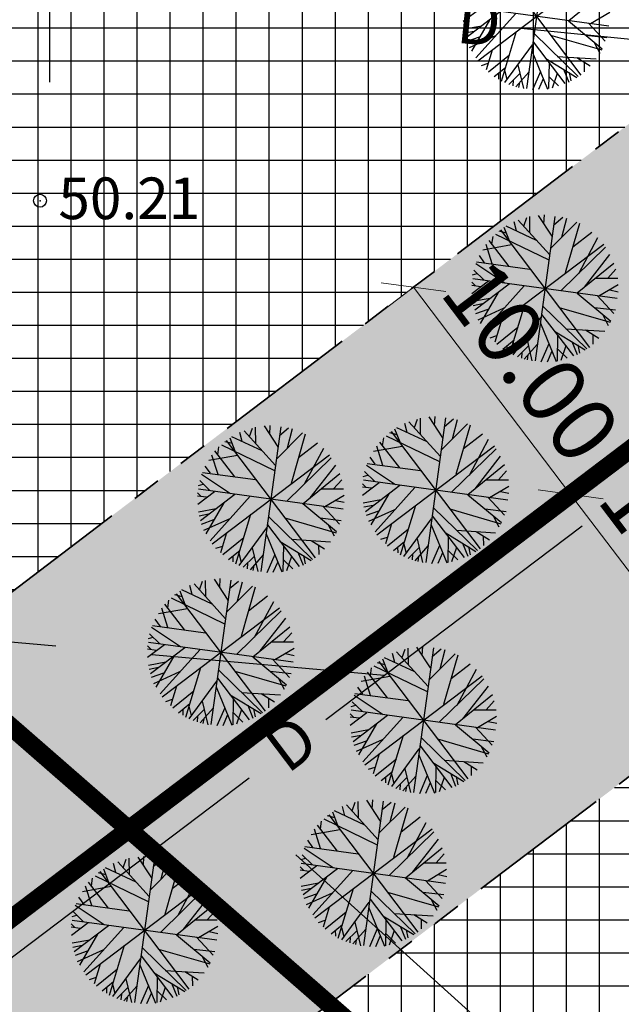
# Model space of a CAD drawing. Units: metres. Extents: x 549444 to 551193, y 6580423 to 6581811.
# Drawn here: x 550199 to 550222, y 6581061 to 6581098 of the extents above; entities that cross this region are included whole.
import ezdxf

# ---------------------------------------------------------------- set-up
doc = ezdxf.new("R2010")
doc.units = ezdxf.units.M
doc.header["$PDMODE"] = 32
doc.header["$PDSIZE"] = 0.5
doc.linetypes.add('PHANTOM2', pattern=[31.75, 15.875, -3.175, 3.175, -3.175, 3.175, -3.175])
for name, color, linetype in [('04343 DP haljastus$0$k-halja-pärn', 64, 'Continuous'), ('g$0$dreen', 7, 'Continuous'), ('g$0$Horisontaal', 7, 'Continuous'), ('g$0$KORGUSED', 7, 'Continuous'), ('g$0$MAPGRID', 7, 'Continuous'), ('K-ha-EH-KEELD', 71, 'Continuous'), ('k-ha-EHITUSALA', 153, 'Continuous'), ('K-kr-KINNISTU', 48, 'Continuous'), ('K-kr-krj', 1, 'Continuous'), ('K-xref', 7, 'Continuous')]:
    doc.layers.add(name, color=color, linetype=linetype)
for name, color, linetype, lineweight in [('K-det-EHITUSALA', 7, 'PHANTOM2', 35), ('K-dim-ehitusala', 7, 'Continuous', 18), ('K-tugi-teeservituut', 66, 'Continuous', 18)]:
    doc.layers.add(name, color=color, linetype=linetype, lineweight=lineweight)
doc.styles.add('g$0$ROMANC', font='romanc.shx', dxfattribs={"height": 1.6})
doc.styles.add('g$0$ROMANS', font='ROMANS.SHX')
doc.styles.add('SWISL', font='swissl.ttf')
doc.dimstyles.new('1-1000', dxfattribs={"dimscale": 0, "dimtxt": 2.5, "dimasz": 1.78, "dimexe": 1.5, "dimexo": 0, "dimgap": 0.6, "dimtad": 1, "dimrnd": 0.1, "dimzin": 0, "dimdsep": 46, "dimtxsty": 'SWISL', "dimblk1": 'OBLIQUE', "dimblk2": 'OBLIQUE', "dimsah": 1, "dimcen": 0.09, "dimclrd": 256, "dimclre": 256, "dimclrt": 256, "dimadec": 4, "dimazin": 0, "dimtfac": 1, "dimtmove": 0, "dimatfit": 3, "dimldrblk": 'OBLIQUE', "dimfxl": 0, "dimtolj": 1, "dimtzin": 0, "dimlwd": -1, "dimlwe": -1, "dimarcsym": 0})

# ---------------------------------------------------------------- blocks, each defined once
blk = doc.blocks.new('g$0$VKORIS')
at = {"linetype": 'Continuous'}
for p, q in [((0, 4), (0, -4)), ((-4, 0), (4, 0))]:
    blk.add_line(p, q, dxfattribs=at)
blk = doc.blocks.new('g$0$97')
at = {"style": 'g$0$ROMANS'}
blk.add_text('D', height=1.44, dxfattribs=at).set_placement((-0.49, -0.646))
blk = doc.blocks.new('_OBLIQUE')
at = {"color": 0, "linetype": 'ByBlock'}
blk.add_line((-0.5, -0.5), (0.5, 0.5), dxfattribs=at)
blk = doc.blocks.new('*D165')
at = {"layer": 'DEFPOINTS', "color": 0}
for p in [(550214.472, 6581088.485), (550213.995, 6581088.123), (550220.513, 6581080.516)]:
    blk.add_point(p, dxfattribs=at)
at = {"layer": 'K-dim-ehitusala'}
for p, q in [((550214.472, 6581088.485), (550212.799, 6581087.217)), ((550220.035, 6581080.154), (550213.995, 6581088.123)), ((550220.513, 6581080.516), (550218.84, 6581079.248))]:
    blk.add_line(p, q, dxfattribs=at)
at = {"layer": 'K-dim-ehitusala', "xscale": 1.780000006489483, "yscale": 1.780000006489483, "zscale": 1.780000006489483}
for p, rotation in [((550213.995, 6581088.123), 127.162598793381), ((550220.035, 6581080.154), 307.1625987933809)]:
    blk.add_blockref('_OBLIQUE', p, dxfattribs=dict(at, rotation=rotation))
at = {"layer": 'K-dim-ehitusala', "insert": (550218.517, 6581085.277), "char_height": 2.5, "attachment_point": 5, "rotation": 307.1626, "style": 'SWISL'}
blk.add_mtext('\\A1;10.00', dxfattribs=at)
blk = doc.blocks.new('*D166')
at = {"layer": 'DEFPOINTS', "color": 0}
for p in [(550220.513, 6581080.516), (550226.554, 6581072.547), (550226.076, 6581072.185)]:
    blk.add_point(p, dxfattribs=at)
at = {"layer": 'K-dim-ehitusala'}
for p, q in [((550220.513, 6581080.516), (550218.84, 6581079.248)), ((550220.035, 6581080.154), (550226.076, 6581072.185)), ((550226.554, 6581072.547), (550224.881, 6581071.279))]:
    blk.add_line(p, q, dxfattribs=at)
at = {"layer": 'K-dim-ehitusala', "xscale": 1.780000006489483, "yscale": 1.780000006489483, "zscale": 1.780000006489483}
for p, rotation in [((550220.035, 6581080.154), 127.1626841739994), ((550226.076, 6581072.185), 307.1626841739994)]:
    blk.add_blockref('_OBLIQUE', p, dxfattribs=dict(at, rotation=rotation))
at = {"layer": 'K-dim-ehitusala', "insert": (550224.558, 6581077.308), "char_height": 2.5, "attachment_point": 5, "rotation": 307.1627, "style": 'SWISL'}
blk.add_mtext('\\A1;10.00', dxfattribs=at)
blk = doc.blocks.new('04343 DP haljastus$0$rnad-grupis')
at = {"layer": '04343 DP haljastus$0$k-halja-pärn'}
for p, q in [((550219.104, 6581101.315), (550218.339, 6581095.759)), ((550217.011, 6581100.794), (550220.432, 6581096.28)), ((550216.464, 6581096.826), (550220.978, 6581100.248)), ((550219.96, 6581098.372), (550221.372, 6581099.522)), ((550215.91, 6581098.35), (550216.552, 6581098.837)), ((550221.499, 6581098.155), (550215.944, 6581098.919)), ((550216.019, 6581097.724), (550217.344, 6581098.728)), ((550216.395, 6581096.939), (550217.926, 6581098.648)), ((550220.797, 6581098.258), (550221.537, 6581098.699)), ((550215.938, 6581098.051), (550216.615, 6581098.176)), ((550216.92, 6581098.393), (550216.228, 6581097.201)), ((550219.953, 6581098.367), (550221.249, 6581097.29)), ((550220.725, 6581098.27), (550221.365, 6581097.578)), ((550215.962, 6581097.895), (550216.324, 6581097.969)), ((550216.063, 6581097.584), (550216.531, 6581097.751)), ((550216.151, 6581097.343), (550217.154, 6581097.795)), ((550217.372, 6581096.049), (550217.956, 6581097.962)), ((550218.629, 6581097.871), (550220.33, 6581096.219)), ((550219.264, 6581097.818), (550221.229, 6581097.248)), ((550220.621, 6581097.817), (550221.432, 6581097.723)), ((550217.502, 6581095.987), (550218.564, 6581097.434)), ((550218.592, 6581097.549), (550219.815, 6581095.949)), ((550220.932, 6581097.558), (550221.155, 6581097.125)), ((550217.022, 6581097.241), (550216.788, 6581096.476)), ((550216.872, 6581096.406), (550217.681, 6581097.059)), ((550218.548, 6581097.208), (550219.15, 6581095.739)), ((550219.522, 6581096.997), (550221.021, 6581096.903)), ((550220.275, 6581096.953), (550220.788, 6581096.633)), ((550216.614, 6581096.651), (550216.871, 6581096.738)), ((550217.099, 6581096.217), (550217.53, 6581096.57)), ((550218.01, 6581096.666), (550218.22, 6581095.756)), ((550219.088, 6581096.909), (550220.271, 6581096.187)), ((550219.204, 6581096.756), (550219.19, 6581095.756)), ((550220.554, 6581096.777), (550220.562, 6581096.408)), ((550217.258, 6581096.351), (550217.262, 6581096.126)), ((550217.496, 6581096.464), (550217.583, 6581096.115)), ((550218.084, 6581096.335), (550217.659, 6581095.919)), ((550218.425, 6581096.393), (550217.926, 6581095.827)), ((550218.871, 6581096.41), (550218.567, 6581095.711)), ((550219.209, 6581096.212), (550219.571, 6581095.858)), ((550219.519, 6581096.34), (550219.328, 6581095.78)), ((550219.757, 6581096.507), (550219.96, 6581096.006)), ((550219.985, 6581096.372), (550220.046, 6581096.057)), ((550217.831, 6581096.076), (550217.815, 6581095.864)), ((550218.066, 6581095.987), (550218.031, 6581095.8)), ((550218.985, 6581096.136), (550218.803, 6581095.717)), ((550218.79, 6581090.882), (550219.316, 6581090.078)), ((550219.008, 6581090.553), (550219.026, 6581090.9)), ((550217.949, 6581090.285), (550217.863, 6581090.633)), ((550219.234, 6581089.36), (550218.021, 6581090.7)), ((550218.234, 6581090.474), (550218.35, 6581090.802)), ((550218.473, 6581090.214), (550218.462, 6581090.834)), ((550219.432, 6581090.843), (550218.668, 6581085.288)), ((550219.264, 6581089.61), (550220.274, 6581090.616)), ((550219.388, 6581090.52), (550219.733, 6581090.808)), ((550219.696, 6581090.045), (550219.89, 6581090.78)), ((550220.372, 6581090.57), (550219.828, 6581088.674)), ((550217.148, 6581090.159), (550219.192, 6581089.168)), ((550217.575, 6581090.201), (550217.287, 6581090.278)), ((550217.339, 6581090.323), (550220.761, 6581085.808)), ((550217.682, 6581089.908), (550217.486, 6581090.415)), ((550218.724, 6581089.923), (550217.552, 6581090.465)), ((550220.117, 6581089.668), (550220.852, 6581090.239)), ((550216.662, 6581089.563), (550217.765, 6581089.758)), ((550217.021, 6581089.02), (550216.782, 6581089.761)), ((550216.793, 6581086.355), (550221.307, 6581089.776)), ((550217.668, 6581088.922), (550216.902, 6581089.919)), ((550217.012, 6581089.775), (550217.055, 6581090.075)), ((550220.345, 6581088.652), (550221.085, 6581090.028)), ((550216.727, 6581089.064), (550216.527, 6581089.341)), ((550219.661, 6581087.986), (550221.375, 6581089.659)), ((550220.567, 6581088.125), (550221.548, 6581089.376)), ((550216.386, 6581089.033), (550217.502, 6581088.288)), ((550216.419, 6581089.098), (550218.467, 6581088.819)), ((550220.289, 6581087.9), (550221.701, 6581089.051)), ((550216.268, 6581088.596), (550216.446, 6581088.65)), ((550216.316, 6581088.78), (550216.711, 6581088.397)), ((550221.463, 6581088.47), (550221.776, 6581088.814)), ((550216.361, 6581088.185), (550216.231, 6581088.314)), ((550216.238, 6581087.878), (550216.881, 6581088.365)), ((550221.828, 6581087.683), (550216.273, 6581088.448)), ((550216.348, 6581087.253), (550217.672, 6581088.257)), ((550221.004, 6581088.47), (550221.85, 6581088.469)), ((550221.126, 6581087.786), (550221.866, 6581088.227)), ((550216.236, 6581088.198), (550216.583, 6581088.153)), ((550217.248, 6581087.922), (550216.557, 6581086.729)), ((550216.724, 6581086.468), (550218.254, 6581088.177)), ((550220.282, 6581087.895), (550221.578, 6581086.819)), ((550221.542, 6581088.022), (550221.869, 6581087.948)), ((550216.267, 6581087.579), (550216.944, 6581087.704)), ((550216.291, 6581087.424), (550216.653, 6581087.497)), ((550217.701, 6581085.578), (550218.284, 6581087.491)), ((550221.054, 6581087.799), (550221.693, 6581087.107)), ((550216.392, 6581087.112), (550216.859, 6581087.279)), ((550216.48, 6581086.872), (550217.482, 6581087.324)), ((550218.921, 6581087.077), (550220.144, 6581085.478)), ((550218.958, 6581087.4), (550220.659, 6581085.748)), ((550219.593, 6581087.346), (550221.558, 6581086.777)), ((550220.95, 6581087.345), (550221.761, 6581087.252)), ((550221.26, 6581087.086), (550221.484, 6581086.654)), ((550217.35, 6581086.769), (550217.117, 6581086.004)), ((550217.831, 6581085.516), (550218.893, 6581086.963)), ((550218.877, 6581086.736), (550219.479, 6581085.268)), ((550217.201, 6581085.934), (550218.01, 6581086.587)), ((550219.417, 6581086.437), (550220.599, 6581085.716)), ((550219.85, 6581086.525), (550221.35, 6581086.432)), ((550220.603, 6581086.481), (550221.117, 6581086.162)), ((550216.942, 6581086.179), (550217.199, 6581086.267)), ((550217.428, 6581085.745), (550217.859, 6581086.098)), ((550217.825, 6581085.992), (550217.911, 6581085.644)), ((550218.338, 6581086.195), (550218.549, 6581085.285)), ((550219.2, 6581085.939), (550218.895, 6581085.24)), ((550219.532, 6581086.284), (550219.519, 6581085.284)), ((550220.086, 6581086.035), (550220.289, 6581085.534)), ((550220.883, 6581086.305), (550220.891, 6581085.937)), ((550217.587, 6581085.879), (550217.59, 6581085.654)), ((550218.413, 6581085.863), (550217.987, 6581085.447)), ((550218.16, 6581085.605), (550218.144, 6581085.392)), ((550218.754, 6581085.922), (550218.255, 6581085.356)), ((550219.314, 6581085.664), (550219.131, 6581085.245)), ((550219.538, 6581085.74), (550219.9, 6581085.387)), ((550219.848, 6581085.868), (550219.657, 6581085.309)), ((550220.314, 6581085.9), (550220.375, 6581085.586)), ((550218.395, 6581085.515), (550218.359, 6581085.328)), ((550215.03, 6581081.61), (550213.816, 6581082.95)), ((550214.029, 6581082.724), (550214.145, 6581083.052)), ((550214.268, 6581082.464), (550214.257, 6581083.083)), ((550215.228, 6581083.093), (550214.463, 6581077.538)), ((550214.586, 6581083.132), (550215.112, 6581082.328)), ((550214.804, 6581082.803), (550214.822, 6581083.15)), ((550215.183, 6581082.77), (550215.528, 6581083.058)), ((550215.491, 6581082.294), (550215.685, 6581083.029)), ((550207.407, 6581082.189), (550207.32, 6581082.538)), ((550208.692, 6581081.265), (550207.478, 6581082.604)), ((550207.691, 6581082.378), (550207.807, 6581082.707)), ((550207.93, 6581082.118), (550207.919, 6581082.738)), ((550208.89, 6581082.748), (550208.125, 6581077.192)), ((550208.247, 6581082.786), (550208.774, 6581081.982)), ((550208.466, 6581082.457), (550208.484, 6581082.805)), ((550208.845, 6581082.424), (550209.19, 6581082.712)), ((550209.153, 6581081.949), (550209.347, 6581082.684)), ((550213.37, 6581082.451), (550213.083, 6581082.528)), ((550213.135, 6581082.572), (550216.556, 6581078.058)), ((550213.478, 6581082.158), (550213.281, 6581082.665)), ((550214.52, 6581082.173), (550213.348, 6581082.715)), ((550213.745, 6581082.535), (550213.658, 6581082.883)), ((550215.059, 6581081.86), (550216.069, 6581082.866)), ((550216.167, 6581082.82), (550215.623, 6581080.924)), ((550207.032, 6581082.106), (550206.745, 6581082.182)), ((550206.797, 6581082.227), (550210.218, 6581077.713)), ((550207.14, 6581081.813), (550206.943, 6581082.319)), ((550208.182, 6581081.828), (550207.01, 6581082.37)), ((550208.721, 6581081.515), (550209.731, 6581082.521)), ((550209.829, 6581082.475), (550209.285, 6581080.578)), ((550213.464, 6581081.172), (550212.698, 6581082.169)), ((550212.807, 6581082.025), (550212.851, 6581082.325)), ((550212.944, 6581082.409), (550214.988, 6581081.418)), ((550215.912, 6581081.918), (550216.647, 6581082.489)), ((550216.141, 6581080.901), (550216.88, 6581082.278)), ((550207.126, 6581080.827), (550206.36, 6581081.824)), ((550206.469, 6581081.679), (550206.513, 6581081.98)), ((550206.606, 6581082.063), (550208.65, 6581081.073)), ((550209.574, 6581081.573), (550210.309, 6581082.144)), ((550209.802, 6581080.556), (550210.542, 6581081.932)), ((550212.457, 6581081.813), (550213.561, 6581082.007)), ((550212.817, 6581081.27), (550212.578, 6581082.011)), ((550212.589, 6581078.605), (550217.103, 6581082.026)), ((550215.456, 6581080.236), (550217.17, 6581081.909)), ((550206.119, 6581081.467), (550207.223, 6581081.662)), ((550206.478, 6581080.924), (550206.24, 6581081.666)), ((550206.25, 6581078.259), (550210.765, 6581081.681)), ((550209.118, 6581079.89), (550210.832, 6581081.564)), ((550212.522, 6581081.314), (550212.323, 6581081.591)), ((550216.363, 6581080.375), (550217.343, 6581081.626)), ((550206.184, 6581080.968), (550205.985, 6581081.245)), ((550210.025, 6581080.029), (550211.005, 6581081.281)), ((550212.112, 6581081.03), (550212.506, 6581080.647)), ((550212.181, 6581081.282), (550213.298, 6581080.538)), ((550212.215, 6581081.348), (550214.262, 6581081.068)), ((550216.084, 6581080.15), (550217.496, 6581081.301)), ((550217.259, 6581080.72), (550217.571, 6581081.064)), ((550205.774, 6581080.684), (550206.168, 6581080.301)), ((550205.843, 6581080.937), (550206.96, 6581080.193)), ((550205.877, 6581081.003), (550207.924, 6581080.723)), ((550209.746, 6581079.805), (550211.158, 6581080.955)), ((550210.921, 6581080.374), (550211.233, 6581080.718)), ((550212.064, 6581080.846), (550212.241, 6581080.9)), ((550217.623, 6581079.933), (550212.068, 6581080.698)), ((550216.8, 6581080.719), (550217.645, 6581080.719)), ((550205.696, 6581079.783), (550206.338, 6581080.27)), ((550205.726, 6581080.5), (550205.903, 6581080.555)), ((550211.285, 6581079.588), (550205.73, 6581080.352)), ((550210.462, 6581080.374), (550211.307, 6581080.373)), ((550212.156, 6581080.435), (550212.027, 6581080.564)), ((550212.032, 6581080.447), (550212.379, 6581080.403)), ((550212.034, 6581080.128), (550212.676, 6581080.615)), ((550212.143, 6581079.503), (550213.468, 6581080.507)), ((550212.519, 6581078.718), (550214.05, 6581080.426)), ((550216.922, 6581080.036), (550217.662, 6581080.477)), ((550217.338, 6581080.271), (550217.664, 6581080.198)), ((550205.818, 6581080.089), (550205.689, 6581080.219)), ((550205.694, 6581080.102), (550206.04, 6581080.057)), ((550205.805, 6581079.157), (550207.13, 6581080.161)), ((550206.181, 6581078.372), (550207.712, 6581080.081)), ((550210.583, 6581079.691), (550211.324, 6581080.132)), ((550211, 6581079.926), (550211.326, 6581079.853)), ((550212.063, 6581079.829), (550212.739, 6581079.954)), ((550213.044, 6581080.172), (550212.352, 6581078.979)), ((550216.078, 6581080.145), (550217.373, 6581079.069)), ((550216.85, 6581080.049), (550217.489, 6581079.357)), ((550205.725, 6581079.484), (550206.401, 6581079.609)), ((550206.706, 6581079.826), (550206.014, 6581078.634)), ((550209.74, 6581079.8), (550211.035, 6581078.723)), ((550210.512, 6581079.703), (550211.151, 6581079.011)), ((550212.087, 6581079.674), (550212.448, 6581079.747)), ((550212.187, 6581079.362), (550212.655, 6581079.529)), ((550212.276, 6581079.122), (550213.278, 6581079.574)), ((550213.496, 6581077.828), (550214.08, 6581079.741)), ((550214.754, 6581079.65), (550216.454, 6581077.998)), ((550215.389, 6581079.596), (550217.353, 6581079.027)), ((550216.745, 6581079.595), (550217.556, 6581079.501)), ((550205.749, 6581079.328), (550206.11, 6581079.402)), ((550205.849, 6581079.017), (550206.317, 6581079.184)), ((550205.938, 6581078.776), (550206.94, 6581079.228)), ((550207.158, 6581077.482), (550207.742, 6581079.395)), ((550208.415, 6581079.304), (550210.116, 6581077.652)), ((550209.05, 6581079.251), (550211.015, 6581078.681)), ((550210.407, 6581079.25), (550211.218, 6581079.156)), ((550213.627, 6581077.766), (550214.689, 6581079.213)), ((550214.716, 6581079.327), (550215.939, 6581077.728)), ((550217.056, 6581079.336), (550217.279, 6581078.904)), ((550207.288, 6581077.42), (550208.35, 6581078.867)), ((550208.378, 6581078.982), (550209.601, 6581077.382)), ((550210.718, 6581078.991), (550210.941, 6581078.558)), ((550213.146, 6581079.019), (550212.912, 6581078.254)), ((550212.997, 6581078.184), (550213.805, 6581078.837)), ((550214.672, 6581078.986), (550215.275, 6581077.518)), ((550215.646, 6581078.775), (550217.145, 6581078.682)), ((550206.808, 6581078.674), (550206.574, 6581077.909)), ((550206.659, 6581077.839), (550207.467, 6581078.492)), ((550208.334, 6581078.641), (550208.936, 6581077.172)), ((550209.308, 6581078.43), (550210.807, 6581078.336)), ((550210.061, 6581078.386), (550210.574, 6581078.066)), ((550212.738, 6581078.429), (550212.995, 6581078.517)), ((550214.134, 6581078.445), (550214.344, 6581077.535)), ((550215.212, 6581078.687), (550216.395, 6581077.966)), ((550215.328, 6581078.534), (550215.314, 6581077.534)), ((550216.399, 6581078.731), (550216.912, 6581078.412)), ((550216.678, 6581078.555), (550216.686, 6581078.187)), ((550206.4, 6581078.084), (550206.657, 6581078.171)), ((550206.885, 6581077.65), (550207.316, 6581078.003)), ((550207.796, 6581078.099), (550208.006, 6581077.189)), ((550208.874, 6581078.342), (550210.057, 6581077.62)), ((550208.99, 6581078.189), (550208.976, 6581077.189)), ((550210.34, 6581078.21), (550210.348, 6581077.841)), ((550213.223, 6581077.995), (550213.654, 6581078.348)), ((550213.383, 6581078.129), (550213.386, 6581077.904)), ((550213.62, 6581078.242), (550213.707, 6581077.894)), ((550214.208, 6581078.113), (550213.783, 6581077.697)), ((550214.55, 6581078.172), (550214.05, 6581077.606)), ((550214.996, 6581078.189), (550214.691, 6581077.49)), ((550215.334, 6581077.99), (550215.696, 6581077.636)), ((550215.643, 6581078.118), (550215.452, 6581077.559)), ((550215.882, 6581078.285), (550216.084, 6581077.784)), ((550216.109, 6581078.15), (550216.17, 6581077.836)), ((550207.044, 6581077.784), (550207.048, 6581077.559)), ((550207.282, 6581077.897), (550207.369, 6581077.548)), ((550207.87, 6581077.768), (550207.445, 6581077.352)), ((550208.212, 6581077.826), (550207.712, 6581077.26)), ((550208.657, 6581077.843), (550208.353, 6581077.144)), ((550208.995, 6581077.645), (550209.358, 6581077.291)), ((550209.305, 6581077.773), (550209.114, 6581077.213)), ((550209.543, 6581077.94), (550209.746, 6581077.439)), ((550209.771, 6581077.805), (550209.832, 6581077.49)), ((550213.955, 6581077.855), (550213.939, 6581077.642)), ((550214.19, 6581077.765), (550214.155, 6581077.578)), ((550215.11, 6581077.914), (550214.927, 6581077.495)), ((550207.617, 6581077.509), (550207.601, 6581077.297)), ((550207.852, 6581077.42), (550207.817, 6581077.233)), ((550208.772, 6581077.569), (550208.589, 6581077.15)), ((550206.007, 6581076.229), (550205.996, 6581076.849)), ((550206.966, 6581076.859), (550206.202, 6581071.304)), ((550206.324, 6581076.898), (550206.85, 6581076.093)), ((550206.542, 6581076.568), (550206.56, 6581076.916)), ((550206.258, 6581075.939), (550205.086, 6581076.481)), ((550205.483, 6581076.301), (550205.396, 6581076.649)), ((550206.768, 6581075.376), (550205.555, 6581076.716)), ((550205.768, 6581076.489), (550205.884, 6581076.818)), ((550206.798, 6581075.626), (550207.808, 6581076.632)), ((550206.922, 6581076.535), (550207.267, 6581076.823)), ((550207.23, 6581076.06), (550207.423, 6581076.795)), ((550207.906, 6581076.586), (550207.362, 6581074.69)), ((550204.546, 6581075.79), (550204.589, 6581076.091)), ((550204.682, 6581076.175), (550206.726, 6581075.184)), ((550205.109, 6581076.217), (550204.821, 6581076.293)), ((550204.873, 6581076.338), (550208.295, 6581071.824)), ((550205.216, 6581075.924), (550205.02, 6581076.431)), ((550207.651, 6581075.684), (550208.386, 6581076.255)), ((550204.195, 6581075.578), (550205.299, 6581075.773)), ((550204.555, 6581075.035), (550204.316, 6581075.777)), ((550204.327, 6581072.37), (550208.841, 6581075.792)), ((550205.202, 6581074.938), (550204.436, 6581075.935)), ((550207.879, 6581074.667), (550208.619, 6581076.044)), ((550204.261, 6581075.08), (550204.061, 6581075.356)), ((550207.195, 6581074.002), (550208.909, 6581075.675)), ((550208.101, 6581074.14), (550209.082, 6581075.392)), ((550203.919, 6581075.048), (550205.036, 6581074.304)), ((550203.953, 6581075.114), (550206, 6581074.834)), ((550207.823, 6581073.916), (550209.234, 6581075.066)), ((550203.802, 6581074.612), (550203.98, 6581074.666)), ((550203.85, 6581074.795), (550204.245, 6581074.413)), ((550208.997, 6581074.485), (550209.31, 6581074.829)), ((550203.895, 6581074.201), (550203.765, 6581074.33)), ((550203.77, 6581074.213), (550204.117, 6581074.169)), ((550203.772, 6581073.894), (550204.415, 6581074.381)), ((550209.362, 6581073.699), (550203.806, 6581074.464)), ((550203.882, 6581073.268), (550205.206, 6581074.272)), ((550208.538, 6581074.485), (550209.384, 6581074.484)), ((550208.66, 6581073.802), (550209.4, 6581074.243)), ((550213.559, 6581073.88), (550213.675, 6581074.209)), ((550213.798, 6581073.62), (550213.787, 6581074.24)), ((550214.757, 6581074.25), (550213.993, 6581068.695)), ((550214.115, 6581074.288), (550214.641, 6581073.484)), ((550214.333, 6581073.959), (550214.351, 6581074.307)), ((550214.713, 6581073.926), (550215.058, 6581074.214)), ((550204.782, 6581073.938), (550204.091, 6581072.745)), ((550204.258, 6581072.484), (550205.788, 6581074.192)), ((550207.816, 6581073.911), (550209.112, 6581072.834)), ((550209.076, 6581074.037), (550209.403, 6581073.964)), ((550213.007, 6581073.315), (550212.811, 6581073.821)), ((550214.049, 6581073.33), (550212.877, 6581073.872)), ((550213.274, 6581073.691), (550213.187, 6581074.04)), ((550214.559, 6581072.767), (550213.346, 6581074.106)), ((550214.589, 6581073.017), (550215.599, 6581074.023)), ((550215.021, 6581073.451), (550215.214, 6581074.186)), ((550215.697, 6581073.977), (550215.153, 6581072.08)), ((550203.801, 6581073.595), (550204.478, 6581073.72)), ((550203.825, 6581073.439), (550204.187, 6581073.513)), ((550205.235, 6581071.593), (550205.818, 6581073.506)), ((550208.588, 6581073.814), (550209.227, 6581073.122)), ((550212.337, 6581073.181), (550212.38, 6581073.482)), ((550212.473, 6581073.565), (550214.517, 6581072.575)), ((550212.9, 6581073.608), (550212.612, 6581073.684)), ((550212.664, 6581073.729), (550216.086, 6581069.215)), ((550215.442, 6581073.075), (550216.177, 6581073.646)), ((550203.926, 6581073.128), (550204.393, 6581073.295)), ((550204.014, 6581072.887), (550205.016, 6581073.34)), ((550206.455, 6581073.093), (550207.678, 6581071.493)), ((550206.492, 6581073.415), (550208.193, 6581071.763)), ((550207.127, 6581073.362), (550209.092, 6581072.792)), ((550208.483, 6581073.361), (550209.295, 6581073.267)), ((550208.794, 6581073.102), (550209.018, 6581072.67)), ((550211.986, 6581072.969), (550213.09, 6581073.164)), ((550212.346, 6581072.426), (550212.107, 6581073.168)), ((550212.118, 6581069.761), (550216.632, 6581073.183)), ((550212.993, 6581072.329), (550212.227, 6581073.326)), ((550214.986, 6581071.392), (550216.7, 6581073.066)), ((550215.67, 6581072.058), (550216.41, 6581073.435)), ((550204.884, 6581072.785), (550204.651, 6581072.02)), ((550205.365, 6581071.532), (550206.427, 6581072.978)), ((550206.411, 6581072.752), (550207.013, 6581071.284)), ((550212.052, 6581072.47), (550211.852, 6581072.747)), ((550215.892, 6581071.531), (550216.873, 6581072.783)), ((550204.735, 6581071.95), (550205.544, 6581072.603)), ((550206.951, 6581072.453), (550208.133, 6581071.732)), ((550207.384, 6581072.541), (550208.884, 6581072.448)), ((550208.137, 6581072.497), (550208.651, 6581072.177)), ((550208.417, 6581072.321), (550208.425, 6581071.953)), ((550211.71, 6581072.439), (550212.827, 6581071.695)), ((550211.744, 6581072.505), (550213.791, 6581072.225)), ((550215.614, 6581071.307), (550217.026, 6581072.457)), ((550204.476, 6581072.195), (550204.733, 6581072.283)), ((550204.962, 6581071.761), (550205.393, 6581072.114)), ((550205.358, 6581072.008), (550205.445, 6581071.66)), ((550206.288, 6581071.937), (550205.789, 6581071.372)), ((550205.872, 6581072.211), (550206.083, 6581071.3)), ((550206.734, 6581071.954), (550206.429, 6581071.256)), ((550207.066, 6581072.3), (550207.053, 6581071.3)), ((550207.62, 6581072.051), (550207.823, 6581071.55)), ((550211.593, 6581072.003), (550211.771, 6581072.057)), ((550211.641, 6581072.186), (550212.036, 6581071.803)), ((550216.788, 6581071.876), (550217.101, 6581072.22)), ((550205.121, 6581071.895), (550205.124, 6581071.67)), ((550205.946, 6581071.879), (550205.521, 6581071.463)), ((550205.694, 6581071.621), (550205.678, 6581071.408)), ((550206.848, 6581071.68), (550206.665, 6581071.261)), ((550207.072, 6581071.756), (550207.434, 6581071.402)), ((550207.382, 6581071.884), (550207.19, 6581071.325)), ((550207.847, 6581071.916), (550207.909, 6581071.602)), ((550211.686, 6581071.591), (550211.556, 6581071.721)), ((550211.561, 6581071.604), (550211.908, 6581071.559)), ((550211.563, 6581071.285), (550212.206, 6581071.772)), ((550217.153, 6581071.09), (550211.598, 6581071.854)), ((550211.673, 6581070.659), (550212.997, 6581071.663)), ((550212.049, 6581069.875), (550213.579, 6581071.583)), ((550216.329, 6581071.876), (550217.175, 6581071.875)), ((550216.451, 6581071.193), (550217.191, 6581071.634)), ((550205.929, 6581071.531), (550205.893, 6581071.344)), ((550212.573, 6581071.328), (550211.882, 6581070.136)), ((550215.607, 6581071.302), (550216.903, 6581070.225)), ((550216.379, 6581071.205), (550217.018, 6581070.513)), ((550216.867, 6581071.428), (550217.194, 6581071.355)), ((550211.592, 6581070.986), (550212.269, 6581071.111)), ((550211.616, 6581070.83), (550211.978, 6581070.904)), ((550213.026, 6581068.984), (550213.609, 6581070.897)), ((550214.283, 6581070.806), (550215.984, 6581069.154)), ((550211.717, 6581070.519), (550212.184, 6581070.686)), ((550211.805, 6581070.278), (550212.807, 6581070.731)), ((550214.246, 6581070.484), (550215.469, 6581068.884)), ((550214.918, 6581070.753), (550216.883, 6581070.183)), ((550216.274, 6581070.752), (550217.086, 6581070.658)), ((550216.585, 6581070.493), (550216.809, 6581070.06)), ((550212.675, 6581070.176), (550212.442, 6581069.411)), ((550213.156, 6581068.923), (550214.218, 6581070.369)), ((550214.202, 6581070.143), (550214.804, 6581068.674)), ((550212.267, 6581069.586), (550212.524, 6581069.674)), ((550212.526, 6581069.341), (550213.335, 6581069.994)), ((550214.742, 6581069.844), (550215.924, 6581069.123)), ((550214.857, 6581069.691), (550214.844, 6581068.691)), ((550215.175, 6581069.932), (550216.675, 6581069.838)), ((550215.928, 6581069.888), (550216.442, 6581069.568)), ((550216.208, 6581069.712), (550216.216, 6581069.343)), ((550212.753, 6581069.152), (550213.184, 6581069.505)), ((550212.912, 6581069.286), (550212.915, 6581069.061)), ((550213.149, 6581069.399), (550213.236, 6581069.05)), ((550214.079, 6581069.328), (550213.58, 6581068.762)), ((550213.663, 6581069.601), (550213.874, 6581068.691)), ((550214.525, 6581069.345), (550214.22, 6581068.646)), ((550215.411, 6581069.442), (550215.614, 6581068.941)), ((550215.638, 6581069.307), (550215.7, 6581068.992)), ((550213.738, 6581069.27), (550213.312, 6581068.854)), ((550213.485, 6581069.011), (550213.469, 6581068.799)), ((550213.72, 6581068.922), (550213.684, 6581068.735)), ((550214.639, 6581069.071), (550214.456, 6581068.652)), ((550214.863, 6581069.147), (550215.225, 6581068.793)), ((550215.173, 6581069.275), (550214.982, 6581068.715)), ((550211.351, 6581067.803), (550211.264, 6581068.151)), ((550212.636, 6581066.878), (550211.422, 6581068.218)), ((550211.635, 6581067.992), (550211.751, 6581068.32)), ((550211.874, 6581067.731), (550211.863, 6581068.351)), ((550212.834, 6581068.361), (550212.069, 6581062.806)), ((550212.191, 6581068.4), (550212.718, 6581067.595)), ((550212.41, 6581068.071), (550212.428, 6581068.418)), ((550212.789, 6581068.037), (550213.134, 6581068.325)), ((550213.097, 6581067.562), (550213.291, 6581068.297)), ((550210.976, 6581067.719), (550210.689, 6581067.796)), ((550210.741, 6581067.84), (550214.162, 6581063.326)), ((550211.084, 6581067.426), (550210.887, 6581067.933)), ((550212.126, 6581067.441), (550210.954, 6581067.983)), ((550212.665, 6581067.128), (550213.675, 6581068.134)), ((550213.773, 6581068.088), (550213.229, 6581066.192)), ((550211.07, 6581066.44), (550210.304, 6581067.437)), ((550210.413, 6581067.292), (550210.457, 6581067.593)), ((550210.55, 6581067.677), (550212.594, 6581066.686)), ((550213.518, 6581067.186), (550214.253, 6581067.757)), ((550213.746, 6581066.169), (550214.486, 6581067.546)), ((550210.063, 6581067.08), (550211.167, 6581067.275)), ((550210.422, 6581066.537), (550210.184, 6581067.279)), ((550210.195, 6581063.872), (550214.709, 6581067.294)), ((550213.062, 6581065.504), (550214.776, 6581067.177)), ((550210.128, 6581066.582), (550209.929, 6581066.858)), ((550213.969, 6581065.643), (550214.949, 6581066.894)), ((550209.718, 6581066.298), (550210.112, 6581065.915)), ((550209.787, 6581066.55), (550210.904, 6581065.806)), ((550209.821, 6581066.616), (550211.868, 6581066.336)), ((550213.69, 6581065.418), (550215.102, 6581066.569)), ((550214.865, 6581065.988), (550215.177, 6581066.332)), ((550202.55, 6581065.615), (550202.463, 6581065.964)), ((550203.835, 6581064.691), (550202.622, 6581066.03)), ((550202.835, 6581065.804), (550202.951, 6581066.132)), ((550203.074, 6581065.544), (550203.063, 6581066.164)), ((550204.033, 6581066.173), (550203.269, 6581060.618)), ((550203.391, 6581066.212), (550203.917, 6581065.408)), ((550203.609, 6581065.883), (550203.627, 6581066.231)), ((550203.865, 6581064.94), (550204.875, 6581065.947)), ((550203.989, 6581065.85), (550204.334, 6581066.138)), ((550204.297, 6581065.375), (550204.49, 6581066.11)), ((550204.972, 6581065.9), (550204.429, 6581064.004)), ((550209.64, 6581065.396), (550210.282, 6581065.883)), ((550209.67, 6581066.114), (550209.847, 6581066.168)), ((550215.229, 6581065.201), (550209.674, 6581065.966)), ((550214.406, 6581065.987), (550215.251, 6581065.986)), ((550202.176, 6581065.532), (550201.888, 6581065.608)), ((550201.94, 6581065.653), (550205.362, 6581061.139)), ((550202.283, 6581065.239), (550202.087, 6581065.745)), ((550203.325, 6581065.253), (550202.153, 6581065.795)), ((550204.718, 6581064.998), (550205.453, 6581065.569)), ((550209.762, 6581065.703), (550209.633, 6581065.832)), ((550209.638, 6581065.715), (550209.985, 6581065.671)), ((550209.749, 6581064.77), (550211.074, 6581065.774)), ((550210.125, 6581063.986), (550211.656, 6581065.694)), ((550214.527, 6581065.304), (550215.268, 6581065.745)), ((550214.944, 6581065.539), (550215.27, 6581065.466)), ((550202.269, 6581064.252), (550201.503, 6581065.249)), ((550201.613, 6581065.105), (550201.656, 6581065.405)), ((550201.749, 6581065.489), (550203.793, 6581064.498)), ((550204.946, 6581063.982), (550205.686, 6581065.358)), ((550209.669, 6581065.097), (550210.345, 6581065.222)), ((550210.65, 6581065.44), (550209.958, 6581064.247)), ((550213.684, 6581065.413), (550214.979, 6581064.337)), ((550214.456, 6581065.316), (550215.095, 6581064.625)), ((550201.262, 6581064.893), (550202.366, 6581065.088)), ((550201.622, 6581064.35), (550201.383, 6581065.091)), ((550201.394, 6581061.685), (550205.908, 6581065.107)), ((550204.262, 6581063.316), (550205.976, 6581064.99)), ((550209.693, 6581064.941), (550210.054, 6581065.015)), ((550209.793, 6581064.63), (550210.261, 6581064.797)), ((550209.882, 6581064.389), (550210.884, 6581064.842)), ((550211.102, 6581063.096), (550211.686, 6581065.008)), ((550212.36, 6581064.918), (550214.06, 6581063.265)), ((550212.994, 6581064.864), (550214.959, 6581064.294)), ((550214.351, 6581064.863), (550215.162, 6581064.769)), ((550200.986, 6581064.363), (550202.103, 6581063.618)), ((550201.02, 6581064.428), (550203.067, 6581064.149)), ((550201.328, 6581064.394), (550201.128, 6581064.671)), ((550204.89, 6581063.231), (550206.301, 6581064.381)), ((550205.168, 6581063.455), (550206.149, 6581064.706)), ((550211.233, 6581063.034), (550212.295, 6581064.481)), ((550212.322, 6581064.595), (550213.545, 6581062.995)), ((550214.662, 6581064.604), (550214.885, 6581064.172)), ((550200.869, 6581063.926), (550201.047, 6581063.981)), ((550200.917, 6581064.11), (550201.312, 6581063.727)), ((550206.064, 6581063.8), (550206.377, 6581064.144)), ((550210.752, 6581064.287), (550210.518, 6581063.522)), ((550210.603, 6581063.452), (550211.411, 6581064.105)), ((550212.278, 6581064.254), (550212.881, 6581062.786)), ((550213.252, 6581064.043), (550214.751, 6581063.95)), ((550214.005, 6581063.999), (550214.518, 6581063.679)), ((550200.962, 6581063.515), (550200.832, 6581063.644)), ((550200.839, 6581063.209), (550201.482, 6581063.695)), ((550206.429, 6581063.013), (550200.873, 6581063.778)), ((550205.605, 6581063.8), (550206.451, 6581063.799)), ((550210.344, 6581063.697), (550210.601, 6581063.785)), ((550210.829, 6581063.263), (550211.26, 6581063.616)), ((550211.74, 6581063.713), (550211.95, 6581062.802)), ((550212.818, 6581063.955), (550214.001, 6581063.234)), ((550212.934, 6581063.802), (550212.92, 6581062.802)), ((550214.284, 6581063.823), (550214.292, 6581063.455)), ((550200.837, 6581063.528), (550201.184, 6581063.483)), ((550200.949, 6581062.583), (550202.273, 6581063.587)), ((550201.849, 6581063.252), (550201.158, 6581062.059)), ((550201.325, 6581061.798), (550202.855, 6581063.507)), ((550204.883, 6581063.226), (550206.179, 6581062.149)), ((550205.727, 6581063.117), (550206.467, 6581063.557)), ((550206.143, 6581063.352), (550206.47, 6581063.279)), ((550210.988, 6581063.397), (550210.992, 6581063.172)), ((550211.226, 6581063.51), (550211.313, 6581063.162)), ((550211.814, 6581063.381), (550211.389, 6581062.965)), ((550212.156, 6581063.439), (550211.656, 6581062.874)), ((550212.601, 6581063.457), (550212.297, 6581062.758)), ((550212.939, 6581063.258), (550213.302, 6581062.904)), ((550213.249, 6581063.386), (550213.058, 6581062.827)), ((550213.487, 6581063.553), (550213.69, 6581063.052)), ((550213.715, 6581063.418), (550213.776, 6581063.104)), ((550200.868, 6581062.909), (550201.545, 6581063.035)), ((550205.655, 6581063.129), (550206.294, 6581062.437)), ((550211.561, 6581063.123), (550211.545, 6581062.91)), ((550211.796, 6581063.033), (550211.761, 6581062.846)), ((550212.716, 6581063.182), (550212.533, 6581062.763)), ((550200.892, 6581062.754), (550201.254, 6581062.827)), ((550200.993, 6581062.442), (550201.46, 6581062.61)), ((550201.081, 6581062.202), (550202.083, 6581062.654)), ((550202.302, 6581060.908), (550202.885, 6581062.821)), ((550203.559, 6581062.73), (550205.26, 6581061.078)), ((550204.194, 6581062.676), (550206.159, 6581062.107)), ((550205.55, 6581062.675), (550206.362, 6581062.582)), ((550201.951, 6581062.099), (550201.718, 6581061.334)), ((550202.432, 6581060.846), (550203.494, 6581062.293)), ((550203.522, 6581062.408), (550204.745, 6581060.808)), ((550205.861, 6581062.416), (550206.085, 6581061.984)), ((550201.802, 6581061.264), (550202.611, 6581061.917)), ((550203.478, 6581062.067), (550204.08, 6581060.598)), ((550204.018, 6581061.767), (550205.2, 6581061.046)), ((550204.451, 6581061.855), (550205.951, 6581061.762)), ((550205.204, 6581061.811), (550205.718, 6581061.492)), ((550201.543, 6581061.509), (550201.8, 6581061.597)), ((550202.029, 6581061.075), (550202.46, 6581061.429)), ((550202.939, 6581061.525), (550203.15, 6581060.615)), ((550204.133, 6581061.614), (550204.12, 6581060.615)), ((550204.687, 6581061.366), (550204.89, 6581060.864)), ((550205.484, 6581061.635), (550205.492, 6581061.267)), ((550202.188, 6581061.209), (550202.191, 6581060.985)), ((550202.425, 6581061.323), (550202.512, 6581060.974)), ((550203.013, 6581061.193), (550202.588, 6581060.778)), ((550203.355, 6581061.252), (550202.856, 6581060.686)), ((550203.801, 6581061.269), (550203.496, 6581060.57)), ((550203.915, 6581060.994), (550203.732, 6581060.575)), ((550204.139, 6581061.071), (550204.501, 6581060.717)), ((550204.449, 6581061.198), (550204.257, 6581060.639)), ((550204.914, 6581061.231), (550204.976, 6581060.916)), ((550202.761, 6581060.935), (550202.745, 6581060.722)), ((550202.996, 6581060.846), (550202.96, 6581060.658))]:
    blk.add_line(p, q, dxfattribs=at)
blk = doc.blocks.new('04343 DP haljastus')
at = {"layer": '04343 DP haljastus$0$k-halja-pärn'}
blk.add_blockref('04343 DP haljastus$0$rnad-grupis', (0, 0), dxfattribs=at)

msp = doc.modelspace()

# ---------------------------------------------------------------- hatches: boundary and pattern name
at = {"layer": 'K-ha-EH-KEELD'}
for points in [[(550247.847, 6581101.235), (550243.437, 6581107.053), (550249.972, 6581112.006), (550207.014, 6581168.678), (550203.029, 6581165.658), (550242.967, 6581112.971), (550236.432, 6581108.017), (550237.821, 6581106.184), (550150.359, 6581039.887), (550157.062, 6581032.419)], [(550256.438, 6581095.199), (550297.765, 6581040.679), (550301.749, 6581043.7), (550254.382, 6581106.189), (550247.847, 6581101.235), (550157.062, 6581032.419), (550163.765, 6581024.952)]]:
    msp.add_hatch(color=256, dxfattribs=at).paths.add_polyline_path(points)
at = {"layer": 'k-ha-EHITUSALA'}
h = msp.add_hatch(dxfattribs=at)
h.set_pattern_fill('ANSI37', color=256, scale=0.4, angle=45, style=0)
h.paths.add_polyline_path([(550236.432, 6581108.017), (550237.821, 6581106.184), (550150.359, 6581039.886), (550068.054, 6580952.627), (549970.194, 6581044.93), (549975.821, 6581050.896), (549974.147, 6581052.474), (550058.646, 6581142.059), (550161.703, 6581220.177), (550242.967, 6581112.971)])
h = msp.add_hatch(dxfattribs=at)
h.set_pattern_fill('ANSI37', color=256, scale=0.4, angle=45, style=0)
h.paths.add_polyline_path([(550348.152, 6580974.206), (550341.618, 6580969.252), (550331.167, 6580983.039), (550337.702, 6580987.992), (550256.438, 6581095.199), (550163.765, 6581024.952), (550082.603, 6580938.904), (550180.463, 6580846.601), (550186.089, 6580852.566), (550198.674, 6580840.695), (550193.048, 6580834.73), (550239.902, 6580790.536), (550249.593, 6580790.964), (550372.629, 6580929.438), (550373.091, 6580941.306)])
at = {"layer": 'K-tugi-teeservituut', "ltscale": 5}
h = msp.add_hatch(dxfattribs=at)
h.set_pattern_fill('ANSI37,_I', color=256, scale=0.6, style=2)
h.set_pattern_definition([(356.79899, (549746.9762, 6581467.2286), (0.1063736, 1.9020278), []), (86.79899, (549746.9762, 6581467.2286), (-1.9020278, 0.1063736), [])])
h.paths.add_polyline_path([(550459.568, 6581006.946), (550483.163, 6581033.475), (550504.885, 6581057.459), (550535.747, 6581091.608, -0.039202), (550536.937, 6581092.347), (550533.166, 6581097.321, -0.037282), (550531.988, 6581096.22), (550501.035, 6581060.626), (550479.825, 6581036.363), (550438.804, 6580990.82), (550417.03, 6580966.777), (550395.822, 6580943.385), (550385.545, 6580931.539), (550366.146, 6580910.503), (550327.998, 6580867.712), (550300.109, 6580836.468), (550280.678, 6580814.35), (550261.536, 6580793.625), (550233.462, 6580762.262), (550215.298, 6580740.348), (550194.969, 6580718.444), (550177.697, 6580699.999), (550157.819, 6580678.642, -0.091911), (550153.74, 6580675.555), (550151.07, 6580672.55), (550160.023, 6580664.504, -0.196839), (550164.504, 6580678.501), (550182.646, 6580698.802), (550202.291, 6580720.296), (550220.656, 6580740.703), (550239.359, 6580761.373), (550257.715, 6580781.396), (550276.897, 6580803.504), (550296.322, 6580825.09), (550331.42, 6580864.586), (550351.805, 6580887.485), (550369.446, 6580907.177), (550377.865, 6580916.428), (550389.407, 6580929.051), (550398.738, 6580938.95), (550416.459, 6580958.994), (550420.755, 6580963.897), (550437.264, 6580982.709), (550442.11, 6580987.731)])
h.paths.add_polyline_path([(550188.305, 6580705.938), (550190.325, 6580708.655), (550188.158, 6580710.266), (550186.138, 6580707.549)], flags=24)
h.paths.add_polyline_path([(550276.014, 6580804.574), (550278.034, 6580807.291), (550275.867, 6580808.902), (550273.847, 6580806.185)], flags=24)
h.paths.add_polyline_path([(550407.522, 6580950.485), (550409.542, 6580953.202), (550407.375, 6580954.812), (550405.355, 6580952.095)], flags=24)
h.paths.add_polyline_path([(550519.534, 6581075.111), (550521.554, 6581077.828), (550519.387, 6581079.439), (550517.367, 6581076.722)], flags=24)

# ---------------------------------------------------------------- linework, layer by layer
msp.add_point((550199.634, 6581091.446))
at = {"layer": 'g$0$dreen'}
for points in [[(550218.123, 6581098.077), (550230.41, 6581096.85)], [(550210.626, 6581071.5), (550220.473, 6581078.951)], [(550187.941, 6581075.426), (550200.24, 6581074.327)], [(550203.93, 6581073.998), (550212.872, 6581073.199)], [(550197.826, 6581061.813), (550207.672, 6581069.264)], [(550209.475, 6581066.301), (550218.638, 6581058.023)]]:
    msp.add_lwpolyline(points, dxfattribs=at)
at = {"layer": 'g$0$Horisontaal'}
for points, knots in [([(550294.127, 6580831.435), (550278.827, 6580830.816), (550250.8, 6580829.68), (550261.187, 6580867.553), (550241.454, 6580883.961), (550224.59, 6580896.586), (550220.026, 6580914.145), (550220.634, 6580927.7), (550227.608, 6580939.711), (550235.627, 6580959.856), (550248.669, 6580971.559), (550271.359, 6580986.056), (550247.825, 6580992.846), (550251.598, 6581015.118), (550251.583, 6581034.643), (550237.104, 6581057.252), (550261.881, 6581062.6), (550263.472, 6581083.79), (550294.894, 6581088.281), (550267.415, 6581119.387), (550295.431, 6581145.183), (550310.611, 6581169.008), (550318.831, 6581195.185), (550305.784, 6581219.232), (550297.233, 6581240.116), (550290.673, 6581251.905), (550288.662, 6581255.298)], [0, 0, 0, 0, 35.88412, 65.737977, 84.983052, 108.784749, 127.615826, 136.464043, 148.822821, 168.756018, 198.686082, 211.773723, 223.513867, 248.225391, 266.391293, 287.927816, 305.321876, 321.122849, 344.289043, 365.444997, 405.618716, 434.288158, 455.194774, 482.82089, 511.769893, 523.643315, 523.643315, 523.643315, 523.643315]), ([(550264.598, 6581234.27), (550269.44, 6581232.136), (550282.988, 6581223.427), (550301.963, 6581208.207), (550290.707, 6581180.138), (550260.978, 6581185.998), (550238.756, 6581178.637), (550212.577, 6581186.895), (550208.01, 6581155.851), (550170.749, 6581157.685), (550182.861, 6581124.375), (550176.997, 6581100.297), (550174.621, 6581075.641), (550157.248, 6581051.175), (550183.032, 6581040.078), (550180.439, 6581014.342), (550155.835, 6581011.195), (550167.25, 6580988.782), (550194.882, 6580989.709), (550178.664, 6580958.272), (550176.926, 6580936.311), (550179.791, 6580911.673), (550201.308, 6580895.003), (550177.579, 6580871.261), (550195.014, 6580844.198), (550211.65, 6580820.045), (550207.941, 6580794.167), (550194.447, 6580766.5), (550212.978, 6580756.421), (550223.76, 6580750.557)], [407.927956, 407.927956, 407.927956, 407.927956, 423.92724, 454.253485, 468.663686, 500.11696, 526.912845, 543.908449, 567.011042, 595.363648, 618.476808, 647.630339, 672.487699, 695.589812, 716.663782, 736.306489, 754.261834, 769.117627, 790.495598, 814.542818, 843.663232, 863.909599, 886.455893, 907.194774, 941.178017, 967.617748, 994.651459, 1016.763234, 1047.529509, 1047.529509, 1047.529509, 1047.529509]), ([(550136.888, 6581171.697), (550124.991, 6581166.762), (550113.198, 6581156.15), (550114.026, 6581131.63), (550107.425, 6581112.913), (550118.885, 6581093.826), (550137.781, 6581080.094), (550128.355, 6581057.265), (550115.916, 6581040.853), (550100.249, 6581016.578), (550111.188, 6580994.972), (550122.794, 6580981.097), (550141.495, 6580975.103), (550131.953, 6580953.422), (550150.658, 6580938.346), (550141.043, 6580920.803), (550130.979, 6580906.133), (550147.708, 6580894.87), (550151.214, 6580868.827), (550153.149, 6580841.265), (550154.191, 6580814.432), (550163.51, 6580791.985), (550177.862, 6580775.798), (550178.763, 6580757.067), (550179.848, 6580742.68), (550193.789, 6580729.098), (550204.678, 6580732.465), (550209.313, 6580733.899)], [326.878848, 326.878848, 326.878848, 326.878848, 356.937137, 376.549804, 396.611306, 412.903164, 440.461209, 454.849218, 479.389129, 505.877981, 533.442487, 543.049352, 561.61109, 579.255303, 596.995947, 620.896886, 630.522185, 643.740381, 668.761289, 707.329111, 727.693774, 748.405376, 779.482581, 788.493067, 803.932192, 822.541094, 836.332662, 836.332662, 836.332662, 836.332662])]:
    msp.add_open_spline(points, degree=3, knots=knots, dxfattribs=at)
at = {"layer": 'K-det-EHITUSALA', "ltscale": 0.35}
for points in [[(550236.432, 6581108.017), (550237.821, 6581106.184), (550150.359, 6581039.886), (550068.054, 6580952.627), (549970.194, 6581044.93), (549975.821, 6581050.896), (549974.147, 6581052.474), (550058.646, 6581142.059), (550161.703, 6581220.177), (550242.967, 6581112.971), (550236.432, 6581108.017)], [(550348.152, 6580974.206), (550341.618, 6580969.252), (550331.167, 6580983.039), (550337.702, 6580987.992), (550256.438, 6581095.199), (550256.438, 6581095.199), (550163.765, 6581024.952), (550082.603, 6580938.904), (550180.463, 6580846.601), (550186.089, 6580852.566), (550198.674, 6580840.695), (550193.048, 6580834.73), (550239.902, 6580790.536), (550249.593, 6580790.964), (550372.629, 6580929.438), (550373.091, 6580941.306), (550348.152, 6580974.206)]]:
    msp.add_lwpolyline(points, dxfattribs=at)
at = {"layer": 'K-kr-KINNISTU', "const_width": 0.7}
msp.add_lwpolyline([(550101.395, 6580979.07), (549988.024, 6581079.598), (550078.447, 6581178.329), (550106.092, 6581153.641), (550224.87, 6581286.65), (550307.33, 6581378.99), (550313.99, 6581386.447), (550459.014, 6581195.138), (550452.35, 6581187.68), (550292.647, 6581008.84), (550268.918, 6581009.789), (550192.442, 6581076.53), (550103.635, 6580977.084), (549990.266, 6581077.611)], dxfattribs=at)
msp.add_lwpolyline([(550247.2, 6580849.52), (550103.635, 6580977.084), (550192.442, 6581076.53), (550268.918, 6581009.789), (550292.647, 6581008.84), (550452.35, 6581187.68), (550459.014, 6581195.138), (550532.53, 6581098.16), (550615.31, 6580988.96), (550612.74, 6580986.16), (550587.19, 6580958.33), (550497.4, 6580860.55), (550466.999, 6580827.439), (550467.284, 6580834.537), (550336.784, 6580949.831)], close=True, dxfattribs=at)
at = {"layer": 'K-kr-krj', "const_width": 0.7}
for points in [[(550157.062, 6581032.419), (550247.847, 6581101.235), (550243.437, 6581107.053), (550249.972, 6581112.006), (550207.014, 6581168.678), (550104.503, 6581090.973)], [(550209.622, 6580973.866), (550301.749, 6581043.7), (550254.382, 6581106.189), (550157.062, 6581032.419)]]:
    msp.add_lwpolyline(points, close=True, dxfattribs=at)

# ---------------------------------------------------------------- block references
at = {"layer": 'g$0$dreen', "yscale": 1.2348000000069, "zscale": 1.2348}
for p, xscale, rotation in [((550216.28, 6581098.262), 1.234800000003961, 354.2963399998004), ((550209.149, 6581070.382), 1.234800000005748, 37.11573000014022)]:
    msp.add_blockref('g$0$97', p, dxfattribs=dict(at, xscale=xscale, rotation=rotation))
at = {"layer": 'g$0$MAPGRID'}
msp.add_blockref('g$0$VKORIS', (550200, 6581100), dxfattribs=at)
at = {"layer": 'K-xref'}
msp.add_blockref('04343 DP haljastus', (0, 0), dxfattribs=at)

# ---------------------------------------------------------------- texts
at = {"layer": 'g$0$KORGUSED', "style": 'g$0$ROMANC'}
msp.add_text('50.21', height=1.6, dxfattribs=at).set_placement((550200.341, 6581090.739))

# ---------------------------------------------------------------- dimensions: what is measured, and where the dimension line sits
at = {"layer": 'K-dim-ehitusala'}
for p2, distance, picture, middle in [((550214.472, 6581088.485), 0.599, '*D165', (550218.517, 6581085.277)), ((550226.554, 6581072.547), -0.599, '*D166', (550224.558, 6581077.308))]:
    dim = msp.add_aligned_dim(p1=(550220.513, 6581080.516), p2=p2, distance=distance, dimstyle='1-1000', override={"dimscale": 1}, dxfattribs=at)
    dim.commit()
    dim.dimension.update_dxf_attribs({"geometry": picture, "text_midpoint": middle})

doc.saveas('drawing.dxf')
